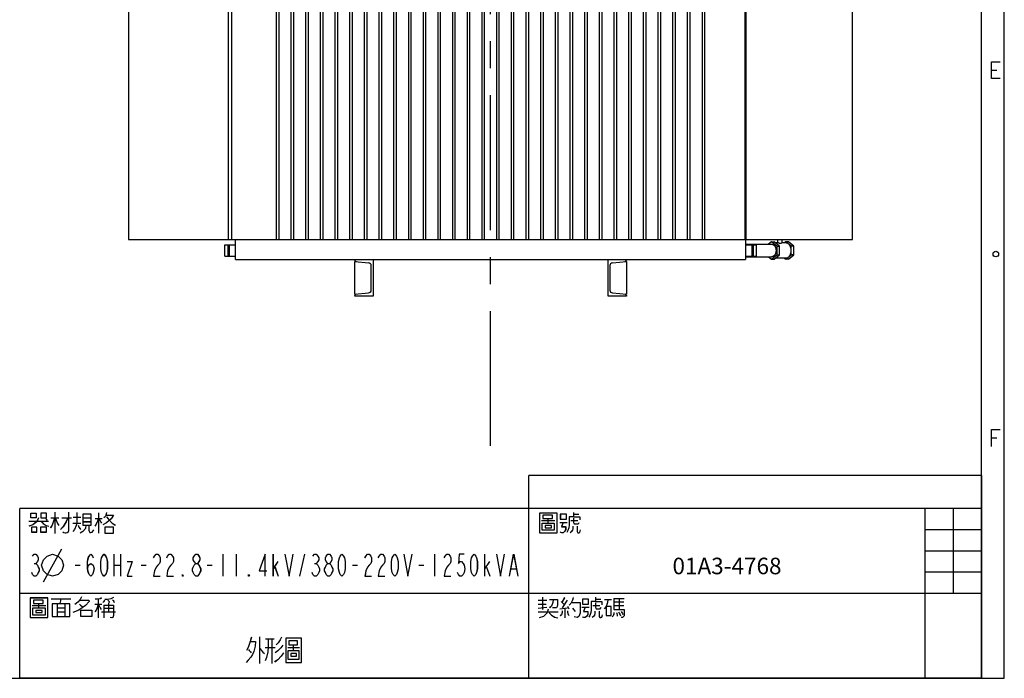
# Model space of a CAD drawing. Units: millimetres. Extents: x 2362 to 11272, y 2033 to 8333.
# Drawn here: x 8589 to 11272, y 2033 to 3828 of the extents above; entities that cross this region are included whole.
import ezdxf

# ---------------------------------------------------------------- set-up
doc = ezdxf.new("R2010")
doc.units = ezdxf.units.MM
doc.header["$LTSCALE"] = 32.67
doc.linetypes.add('CENTER', pattern=[0.6, 0.375, -0.075, 0.075, -0.075])
doc.layers.get('0').update_dxf_attribs({"linetype": 'CONTINUOUS'})
for name, color, linetype in [('BASE_2_DXF_CONTINUOUS_LINE', 7, 'CONTINUOUS'), ('BOTTOM_PLATEDXF_CONTINUOUS_LINE', 7, 'CONTINUOUS'), ('FILLING_VALVDXF_CONTINUOUS_LINE', 7, 'CONTINUOUS'), ('GROUNDING_SEDXF_CONTINUOUS_LINE', 7, 'CONTINUOUS'), ('OIL_DRAIN_VADXF_CONTINUOUS_LINE', 7, 'CONTINUOUS'), ('OUTLINE_DRAWING_OF_TRADXF_TABLE', 7, 'CONTINUOUS'), ('OUTLINE_DRAWING_OF_TRDXF_FORMAT', 7, 'CONTINUOUS'), ('RADIATOR_BACDXF_CONTINUOUS_LINE', 7, 'CONTINUOUS'), ('RADIATOR_LEFDXF_CONTINUOUS_LINE', 7, 'CONTINUOUS'), ('RADIATOR_RIGDXF_CONTINUOUS_LINE', 7, 'CONTINUOUS'), ('TANK_WALL_DXF_AXIS', 7, 'CONTINUOUS')]:
    doc.layers.add(name, color=color, linetype=linetype)

# ---------------------------------------------------------------- blocks, each defined once
blk = doc.blocks.new('TABLE_BL0', base_point=(584.75, 15.42))
at = {"layer": 'OUTLINE_DRAWING_OF_TRADXF_TABLE', "color": 2, "linetype": 'Continuous'}
for p, q in [((589.89, 30.83), (579.61, 30.83)), ((579.61, 0), (579.61, 30.83)), ((584.75, 15.42), (584.75, 30.83)), ((589.89, 0), (589.89, 30.83)), ((589.89, 26.98), (579.61, 26.98)), ((589.89, 23.12), (579.61, 23.12)), ((589.89, 19.27), (579.61, 19.27)), ((589.89, 15.42), (579.61, 15.42)), ((589.89, 0), (579.61, 0))]:
    blk.add_line(p, q, dxfattribs=at)
blk = doc.blocks.new('TABLE_BL1', base_point=(497.4, 15.42))
at = {"layer": 'OUTLINE_DRAWING_OF_TRADXF_TABLE', "color": 2, "linetype": 'Continuous'}
for p, q in [((579.61, 30.83), (415.18, 30.83)), ((415.18, 0), (415.18, 30.83)), ((507.67, 0), (507.67, 30.83)), ((579.61, 0), (579.61, 30.83)), ((579.61, 15.42), (415.18, 15.42)), ((579.61, 0), (415.18, 0))]:
    blk.add_line(p, q, dxfattribs=at)
at = {"layer": 'OUTLINE_DRAWING_OF_TRADXF_TABLE', "color": 7, "linetype": 'Continuous'}
for p, q in [((420.81, 29.16), (422.3, 29.16)), ((421.59, 30.2), (421.59, 26.33)), ((422.81, 29.16), (424.62, 29.16)), ((424.88, 29.29), (426.3, 29.29)), ((426.68, 29.16), (428.17, 29.16)), ((428.88, 29.04), (430.17, 29.04)), ((429.52, 30.07), (429.52, 26.39)), ((509.95, 28.65), (512.4, 28.65)), ((515.3, 28.65), (516.53, 28.65)), ((515.76, 29.81), (516.72, 29.81)), ((416.88, 28.52), (420.43, 28.52)), ((424.81, 28.2), (426.3, 28.2)), ((426.68, 28.45), (428.17, 28.45)), ((513.3, 28.33), (514.59, 28.33)), ((419.5, 17.55), (422.83, 23.55)), ((432.3, 22.55), (432.3, 18.55)), ((433.5, 22.55), (433.5, 18.55)), ((452.1, 22.55), (452.1, 18.55)), ((454.5, 22.55), (454.5, 18.55)), ((461.25, 18.55), (461.25, 22.55)), ((466.05, 18.55), (466.95, 22.55)), ((490.5, 22.55), (490.5, 18.55)), ((499.65, 18.55), (499.65, 22.55)), ((417.81, 20.89), (418.11, 20.89)), ((425.25, 20.55), (426.15, 20.55)), ((432.3, 20.55), (433.5, 20.55)), ((437.25, 20.55), (438.15, 20.55)), ((449.25, 20.55), (450.15, 20.55)), ((461.25, 19.89), (462.15, 21.22)), ((461.55, 20.22), (462.15, 18.55)), ((468.75, 20.89), (469.05, 20.89)), ((475.65, 20.55), (476.55, 20.55)), ((487.65, 20.55), (488.55, 20.55)), ((499.65, 19.89), (500.55, 21.22)), ((499.95, 20.22), (500.55, 18.55)), ((504.45, 19.89), (505.35, 19.89)), ((420.88, 14.46), (424.49, 14.46)), ((429.46, 14.46), (429.46, 10.98)), ((510.14, 14.72), (510.14, 12.52)), ((514.14, 14.65), (513.69, 13.88)), ((519.76, 14.39), (520.72, 14.39)), ((521.37, 14.33), (522.66, 14.33)), ((523.11, 14.52), (524.98, 14.52)), ((524.08, 14.52), (524.08, 12.52)), ((417.46, 13.23), (419.91, 13.23)), ((421.97, 13.49), (421.97, 11.23)), ((422.04, 12.78), (423.39, 12.78)), ((423.39, 13.49), (423.39, 11.23)), ((428.81, 13.49), (430.1, 13.49)), ((430.49, 13.3), (430.49, 10.98)), ((430.49, 12.72), (432.23, 12.72)), ((431.33, 13.68), (431.33, 12.07)), ((509.37, 14.2), (510.92, 14.2)), ((509.37, 13.49), (510.79, 13.49)), ((509.37, 12.72), (510.92, 12.91)), ((513.3, 12.65), (514.66, 12.78)), ((513.5, 13.94), (514.08, 13.43)), ((514.59, 14.2), (513.69, 12.78)), ((514.21, 12.65), (514.21, 10.98)), ((514.66, 13.1), (514.92, 12.65)), ((515.56, 12.72), (516.08, 12.14)), ((517.3, 12.91), (518.59, 12.91)), ((519.3, 13.23), (520.53, 13.23)), ((523.11, 13.88), (524.92, 13.88)), ((523.11, 13.23), (524.92, 13.23)), ((422.04, 12.07), (423.39, 12.07)), ((430.04, 12.07), (432.55, 12.07)), ((509.37, 12.07), (512.98, 12.07)), ((458.72, 7.56), (458.72, 2.72)), ((459.85, 7.15), (461.37, 7.15)), ((459.79, 5.62), (461.6, 5.62)), ((460.98, 7.07), (460.98, 2.72)), ((463.86, 5.62), (466, 5.62))]:
    blk.add_line(p, q, dxfattribs=at)
for points in [[(418.62, 29.16), (418.3, 28.45), (417.59, 27.87), (416.88, 27.62)], [(418.17, 30), (418.17, 29.16), (417.2, 29.16), (417.2, 30), (418.17, 30)], [(419.01, 30), (419.01, 29.16), (420.04, 29.16), (420.04, 30), (419.01, 30)], [(419.91, 29.04), (419.97, 28.91), (420.1, 28.71), (420.17, 28.65)], [(421.52, 29.16), (421.33, 28.52), (421.07, 27.81), (420.75, 27.36)], [(421.65, 29.16), (421.78, 28.71), (422.04, 28.13), (422.3, 27.75)], [(423.91, 29.16), (423.65, 28.45), (423.07, 27.55), (422.62, 27.04)], [(424.04, 30.2), (424.04, 26.78), (423.97, 26.58), (423.78, 26.45), (423.59, 26.39), (423.46, 26.39), (423.2, 26.45), (423.01, 26.58)], [(425.59, 30.13), (425.59, 28.45), (425.46, 27.75), (425.14, 27.04), (424.81, 26.65)], [(426.68, 29.81), (426.68, 27.81), (428.17, 27.81), (428.17, 29.81), (426.68, 29.81)], [(429.46, 28.97), (429.33, 28.52), (429.07, 28), (428.81, 27.62)], [(429.59, 28.97), (429.72, 28.71), (429.91, 28.39), (430.04, 28.2)], [(430.88, 29.62), (432.23, 29.62), (431.78, 28.97), (430.94, 28.26), (430.3, 27.87)], [(430.94, 30.13), (430.88, 29.81), (430.75, 29.42), (430.49, 29.16)], [(430.94, 29.36), (431.33, 28.91), (431.97, 28.2), (432.55, 27.81)], [(509.56, 30), (509.56, 26.45), (512.79, 26.45), (512.79, 30), (509.56, 30)], [(511.11, 28.97), (511.11, 28.2), (512.27, 28.2), (512.27, 26.91), (510.08, 26.91), (510.08, 28.2), (511.11, 28.2)], [(510.21, 29.62), (510.21, 29.04), (511.95, 29.04), (511.95, 29.62), (510.21, 29.62)], [(513.37, 29.81), (513.37, 28.91), (514.47, 28.91), (514.47, 29.81), (513.37, 29.81)], [(515.76, 29.36), (514.98, 29.36), (514.98, 27.81), (514.92, 27.36), (514.72, 26.84), (514.53, 26.52)], [(515.76, 30.13), (515.76, 29.36), (516.92, 29.36), (516.92, 28.78)], [(515.76, 29.1), (515.76, 28.33), (515.82, 28.2), (515.88, 28.07), (516.08, 28.07), (516.4, 28.07), (516.59, 28.07), (516.72, 28.2), (516.79, 28.33)], [(417.33, 27.49), (417.33, 26.58), (418.3, 26.58), (418.3, 27.49), (417.33, 27.49)], [(418.94, 27.49), (418.94, 26.58), (420.04, 26.58), (420.04, 27.49), (418.94, 27.49)], [(419.14, 28.45), (419.46, 28.13), (419.97, 27.75), (420.49, 27.62)], [(425.78, 27.81), (425.91, 27.49), (426.17, 27.16), (426.3, 27.04)], [(427.2, 27.81), (427.14, 27.23), (426.68, 26.65), (426.17, 26.39)], [(427.72, 27.81), (427.72, 26.91), (427.78, 26.71), (427.91, 26.52), (428.1, 26.52), (428.36, 26.58), (428.55, 26.78), (428.62, 26.97)], [(430.62, 27.49), (430.62, 26.39), (432.23, 26.39), (432.23, 27.49), (430.62, 27.49)], [(510.59, 27.75), (510.59, 27.36), (511.76, 27.36), (511.76, 27.75), (510.59, 27.75)], [(513.88, 28.33), (513.56, 27.55), (514.34, 27.55), (514.34, 27.04), (514.14, 26.65), (513.88, 26.45), (513.63, 26.45), (513.43, 26.52), (513.37, 26.58)], [(515.63, 27.62), (515.63, 27.16), (515.56, 26.91), (515.37, 26.65), (515.17, 26.45)], [(516.4, 27.62), (516.4, 26.78), (516.4, 26.65), (516.53, 26.45), (516.72, 26.45), (516.92, 26.52), (516.98, 26.71), (517.05, 26.97)], [(417.51, 22.22), (417.81, 22.55), (418.11, 22.55), (418.41, 22.22), (418.56, 21.89), (418.56, 21.55), (418.41, 21.22), (418.11, 20.89), (418.41, 20.55), (418.56, 20.22), (418.71, 19.89), (418.71, 19.55), (418.56, 19.22), (418.41, 18.89), (418.11, 18.55), (417.81, 18.55), (417.51, 18.89), (417.36, 19.22)], [(419.16, 20.55), (419.5, 21.55), (420.16, 22.22), (421.16, 22.55), (422.16, 22.22), (422.83, 21.55), (423.16, 20.55), (422.83, 19.55), (422.16, 18.89), (421.16, 18.55), (420.16, 18.89), (419.5, 19.55), (419.16, 20.55)], [(427.5, 19.89), (427.65, 20.55), (428.1, 20.89), (428.55, 20.55), (428.7, 19.89), (428.55, 19.22), (428.4, 18.89), (428.1, 18.55), (427.8, 18.89), (427.65, 19.22), (427.5, 19.89), (427.5, 21.22), (427.65, 21.89), (427.8, 22.22), (428.1, 22.55), (428.4, 22.22), (428.55, 21.89)], [(430.5, 18.55), (430.2, 18.89), (430.05, 19.22), (429.9, 19.89), (429.9, 21.22), (430.05, 21.89), (430.2, 22.22), (430.5, 22.55), (430.8, 22.22), (430.95, 21.89), (431.1, 21.22), (431.1, 19.89), (430.95, 19.22), (430.8, 18.89), (430.5, 18.55)], [(439.5, 21.89), (439.65, 22.22), (439.95, 22.55), (440.25, 22.55), (440.55, 22.22), (440.7, 21.89), (440.7, 21.22), (440.55, 20.89), (440.25, 20.55), (439.95, 20.22), (439.65, 19.55), (439.5, 18.55), (440.7, 18.55)], [(441.9, 21.89), (442.05, 22.22), (442.35, 22.55), (442.65, 22.55), (442.95, 22.22), (443.1, 21.89), (443.1, 21.22), (442.95, 20.89), (442.65, 20.55), (442.35, 20.22), (442.05, 19.55), (441.9, 18.55), (443.1, 18.55)], [(447.15, 20.89), (446.85, 21.22), (446.7, 21.55), (446.7, 21.89), (446.85, 22.22), (447.15, 22.55), (447.45, 22.55), (447.75, 22.22), (447.9, 21.89), (447.9, 21.55), (447.75, 21.22), (447.45, 20.89)], [(459.75, 18.55), (459.75, 22.55), (458.7, 19.55), (460.05, 19.55)], [(463.35, 22.55), (464.1, 18.55), (464.85, 22.55)], [(468.45, 22.22), (468.75, 22.55), (469.05, 22.55), (469.35, 22.22), (469.5, 21.89), (469.5, 21.55), (469.35, 21.22), (469.05, 20.89), (469.35, 20.55), (469.5, 20.22), (469.65, 19.89), (469.65, 19.55), (469.5, 19.22), (469.35, 18.89), (469.05, 18.55), (468.75, 18.55), (468.45, 18.89), (468.3, 19.22)], [(471.15, 20.89), (470.85, 21.22), (470.7, 21.55), (470.7, 21.89), (470.85, 22.22), (471.15, 22.55), (471.45, 22.55), (471.75, 22.22), (471.9, 21.89), (471.9, 21.55), (471.75, 21.22), (471.45, 20.89)], [(473.7, 18.55), (473.4, 18.89), (473.25, 19.22), (473.1, 19.89), (473.1, 21.22), (473.25, 21.89), (473.4, 22.22), (473.7, 22.55), (474, 22.22), (474.15, 21.89), (474.3, 21.22), (474.3, 19.89), (474.15, 19.22), (474, 18.89), (473.7, 18.55)], [(477.9, 21.89), (478.05, 22.22), (478.35, 22.55), (478.65, 22.55), (478.95, 22.22), (479.1, 21.89), (479.1, 21.22), (478.95, 20.89), (478.65, 20.55), (478.35, 20.22), (478.05, 19.55), (477.9, 18.55), (479.1, 18.55)], [(480.3, 21.89), (480.45, 22.22), (480.75, 22.55), (481.05, 22.55), (481.35, 22.22), (481.5, 21.89), (481.5, 21.22), (481.35, 20.89), (481.05, 20.55), (480.75, 20.22), (480.45, 19.55), (480.3, 18.55), (481.5, 18.55)], [(483.3, 18.55), (483, 18.89), (482.85, 19.22), (482.7, 19.89), (482.7, 21.22), (482.85, 21.89), (483, 22.22), (483.3, 22.55), (483.6, 22.22), (483.75, 21.89), (483.9, 21.22), (483.9, 19.89), (483.75, 19.22), (483.6, 18.89), (483.3, 18.55)], [(484.95, 22.55), (485.7, 18.55), (486.45, 22.55)], [(492.3, 21.89), (492.45, 22.22), (492.75, 22.55), (493.05, 22.55), (493.35, 22.22), (493.5, 21.89), (493.5, 21.22), (493.35, 20.89), (493.05, 20.55), (492.75, 20.22), (492.45, 19.55), (492.3, 18.55), (493.5, 18.55)], [(495.9, 22.55), (495, 22.55), (494.85, 20.89), (495.15, 21.22), (495.45, 21.22), (495.75, 20.89), (495.9, 20.55), (496.05, 19.89), (495.9, 19.22), (495.75, 18.89), (495.45, 18.55), (495.15, 18.55), (494.85, 18.89), (494.7, 19.22)], [(497.7, 18.55), (497.4, 18.89), (497.25, 19.22), (497.1, 19.89), (497.1, 21.22), (497.25, 21.89), (497.4, 22.22), (497.7, 22.55), (498, 22.22), (498.15, 21.89), (498.3, 21.22), (498.3, 19.89), (498.15, 19.22), (498, 18.89), (497.7, 18.55)], [(501.75, 22.55), (502.5, 18.55), (503.25, 22.55)], [(504.15, 18.55), (504.9, 22.55), (505.65, 18.55)], [(434.7, 21.22), (435.6, 21.22), (434.7, 18.55), (435.6, 18.55)], [(447.15, 18.55), (446.85, 18.89), (446.7, 19.22), (446.55, 19.55), (446.55, 19.89), (446.7, 20.22), (446.85, 20.55), (447.15, 20.89), (447.45, 20.89), (447.75, 20.55), (447.9, 20.22), (448.05, 19.89), (448.05, 19.55), (447.9, 19.22), (447.75, 18.89), (447.45, 18.55), (447.15, 18.55)], [(471.15, 18.55), (470.85, 18.89), (470.7, 19.22), (470.55, 19.55), (470.55, 19.89), (470.7, 20.22), (470.85, 20.55), (471.15, 20.89), (471.45, 20.89), (471.75, 20.55), (471.9, 20.22), (472.05, 19.89), (472.05, 19.55), (471.9, 19.22), (471.75, 18.89), (471.45, 18.55), (471.15, 18.55)], [(444.9, 18.55), (444.75, 18.55), (444.75, 18.89), (444.9, 18.55)], [(456.9, 18.55), (456.75, 18.55), (456.75, 18.89), (456.9, 18.55)], [(417.07, 14.59), (417.07, 11.04), (420.3, 11.04), (420.3, 14.59), (417.07, 14.59)], [(422.68, 14.46), (422.62, 14.14), (422.55, 13.75), (422.43, 13.56)], [(426.43, 14.78), (426.17, 14.33), (425.72, 13.81), (425.2, 13.43)], [(430.04, 14.59), (429.78, 14.46), (429.26, 14.39), (428.88, 14.39)], [(430.62, 14.39), (431.14, 14.39), (431.78, 14.52), (432.3, 14.72)], [(511.43, 14.33), (512.85, 14.33), (512.85, 13.36), (512.79, 13.04), (512.66, 12.78), (512.53, 12.78), (511.95, 12.78)], [(512.08, 14.33), (512.01, 13.75), (511.76, 13.1), (511.43, 12.78)], [(515.69, 14.65), (515.56, 14.2), (515.3, 13.62), (514.98, 13.3)], [(517.37, 14.39), (517.37, 13.49), (518.47, 13.49), (518.47, 14.39), (517.37, 14.39)], [(519.76, 14.72), (519.76, 13.94), (520.92, 13.94), (520.92, 13.36)], [(522.01, 14.33), (521.95, 13.75), (521.69, 13.04), (521.3, 12.65)], [(523.11, 14.52), (523.11, 12.52), (524.98, 12.52), (524.98, 11.62), (524.98, 11.36), (524.66, 11.04), (524.4, 11.04)], [(418.62, 13.56), (418.62, 12.78), (419.78, 12.78), (419.78, 11.49), (417.59, 11.49), (417.59, 12.78), (418.62, 12.78)], [(417.72, 14.2), (417.72, 13.62), (419.46, 13.62), (419.46, 14.2), (417.72, 14.2)], [(421.07, 13.56), (421.07, 11.23), (424.3, 11.23), (424.3, 13.56), (421.07, 13.56)], [(426.17, 14.2), (427.59, 14.2), (427.72, 14.2), (427.78, 14.07), (427.78, 13.94), (427.14, 13.23), (425.91, 12.39), (424.81, 11.94)], [(426.04, 13.49), (426.23, 13.3), (426.49, 13.1), (426.62, 12.91)], [(429.39, 13.43), (429.33, 12.98), (429.07, 12.39), (428.81, 12.07)], [(429.52, 13.43), (429.59, 13.17), (429.78, 12.78), (429.97, 12.52)], [(430.62, 14.2), (430.55, 14.07), (430.43, 13.88), (430.3, 13.75)], [(430.49, 13.3), (432.23, 13.3), (432.23, 11.43), (432.17, 11.23), (432.1, 11.04), (431.91, 10.98), (431.59, 11.04)], [(431.2, 14.2), (431.33, 14.07), (431.46, 13.94), (431.46, 13.75)], [(432.04, 14.27), (432.17, 14.14), (432.3, 13.94), (432.36, 13.75)], [(511.17, 12.59), (510.98, 11.88), (510.34, 11.23), (509.5, 10.98)], [(515.5, 13.75), (516.98, 13.75), (516.98, 12.52), (516.98, 11.81), (516.72, 11.23), (516.4, 11.04), (515.88, 11.17)], [(517.88, 12.91), (517.56, 12.14), (518.34, 12.14), (518.34, 11.62), (518.14, 11.23), (517.88, 11.04), (517.63, 11.04), (517.43, 11.1), (517.37, 11.17)], [(519.76, 13.94), (518.98, 13.94), (518.98, 12.39), (518.92, 11.94), (518.72, 11.43), (518.53, 11.1)], [(519.76, 13.68), (519.76, 12.91), (519.82, 12.78), (519.88, 12.65), (520.08, 12.65), (520.4, 12.65), (520.59, 12.65), (520.72, 12.78), (520.79, 12.91)], [(521.69, 13.04), (521.69, 11.43), (522.59, 11.43), (522.59, 13.04), (521.69, 13.04)], [(418.1, 12.33), (418.1, 11.94), (419.26, 11.94), (419.26, 12.33), (418.1, 12.33)], [(426.3, 12.39), (428.3, 12.39), (428.3, 11.23), (426.3, 11.23), (426.3, 12.39)], [(511.37, 11.88), (511.76, 11.49), (512.34, 11.1), (512.92, 10.98)], [(513.69, 12.27), (513.69, 11.94), (513.56, 11.56), (513.37, 11.36)], [(514.66, 12.27), (514.66, 12.01), (514.79, 11.62), (514.98, 11.43)], [(519.63, 12.2), (519.63, 11.75), (519.56, 11.49), (519.37, 11.23), (519.17, 11.04)], [(520.4, 12.2), (520.4, 11.36), (520.4, 11.23), (520.53, 11.04), (520.72, 11.04), (520.92, 11.1), (520.98, 11.3), (521.05, 11.56)], [(523.11, 11.94), (523.11, 11.68), (522.98, 11.36), (522.79, 11.17)], [(523.56, 11.94), (523.63, 11.75), (523.69, 11.49), (523.69, 11.3)], [(523.95, 12.07), (524.08, 11.81), (524.21, 11.56), (524.27, 11.36)], [(524.4, 12.14), (524.53, 11.94), (524.66, 11.75), (524.72, 11.62)], [(457.25, 7.48), (457.03, 6.67), (456.69, 5.62), (456.35, 5.06)], [(462.73, 7.48), (462.5, 6.99), (462.11, 6.43), (461.77, 6.11)], [(463.52, 7.32), (463.52, 2.88), (466.34, 2.88), (466.34, 7.32), (463.52, 7.32)], [(457.08, 6.67), (457.99, 6.67), (457.93, 5.86), (457.7, 4.9), (457.48, 4.33), (457.14, 3.85), (456.69, 3.28), (456.29, 2.88)], [(458.83, 5.46), (459.06, 5.14), (459.34, 4.74), (459.62, 4.49)], [(460.3, 7.07), (460.3, 5.7), (460.24, 4.82), (460.02, 3.77), (459.79, 3.2)], [(462.95, 6.03), (462.61, 5.54), (462.05, 4.98), (461.6, 4.65)], [(464.87, 6.03), (464.87, 5.06), (465.89, 5.06), (465.89, 3.44), (463.97, 3.44), (463.97, 5.06), (464.87, 5.06)], [(464.08, 6.83), (464.08, 6.11), (465.61, 6.11), (465.61, 6.83), (464.08, 6.83)], [(456.74, 5.22), (456.86, 5.06), (457.08, 4.82), (457.2, 4.65)], [(463.07, 4.65), (462.67, 4.01), (462.05, 3.36), (461.49, 2.96)], [(464.42, 4.49), (464.42, 4.01), (465.44, 4.01), (465.44, 4.49), (464.42, 4.49)]]:
    blk.add_lwpolyline(points, dxfattribs=at)
blk = doc.blocks.new('TABLE_BL4', base_point=(548.78, 33.83))
at = {"layer": 'OUTLINE_DRAWING_OF_TRADXF_TABLE', "color": 2, "linetype": 'Continuous', "lineweight": 0}
for p, q in [((589.89, 36.83), (507.67, 36.83)), ((507.67, 30.83), (507.67, 36.83)), ((589.89, 30.83), (589.89, 36.83)), ((589.89, 30.83), (507.67, 30.83))]:
    blk.add_line(p, q, dxfattribs=at)
blk = doc.blocks.new('A$C61CE37C9')
at = {"layer": 'BASE_2_DXF_CONTINUOUS_LINE', "color": 7, "linetype": 'Continuous'}
for p, q in [((616.2, 508), (666.2, 508)), ((616.2, 506.1), (616.2, 508)), ((616.2, 502.5), (653.9, 499.2)), ((616.2, 413.5), (616.2, 502.5)), ((661.2, 424.8), (661.2, 491.2)), ((666.2, 508), (666.2, 408)), ((1306.2, 508), (1356.2, 508)), ((1306.2, 408), (1306.2, 508)), ((1311.2, 491.2), (1311.2, 424.8)), ((1318.5, 499.2), (1356.2, 502.5)), ((1356.2, 508), (1356.2, 506.1)), ((1356.2, 502.5), (1356.2, 413.5)), ((616.2, 413.5), (653.9, 416.8)), ((616.2, 408), (616.2, 409.9)), ((666.2, 408), (616.2, 408)), ((1356.2, 408), (1306.2, 408)), ((1318.5, 416.8), (1356.2, 413.5)), ((1356.2, 409.9), (1356.2, 408))]:
    blk.add_line(p, q, dxfattribs=at)
for centre, radius, start, end in [((620.2, 506.1), 4, 180, 265), ((653.2, 491.2), 8, 0, 85), ((1319.2, 491.2), 8, 95, 180), ((1352.2, 506.1), 4, 275, 0), ((620.2, 409.9), 4, 95, 180), ((653.2, 424.8), 8, 275, 0), ((1319.2, 424.8), 8, 180, 265), ((1352.2, 409.9), 4, 0, 85)]:
    blk.add_arc(centre, radius, start, end, dxfattribs=at)
at = {"layer": 'BOTTOM_PLATEDXF_CONTINUOUS_LINE', "color": 7, "linetype": 'Continuous'}
for p, q in [((291.2, 508), (291.2, 562.5)), ((1681.2, 562.5), (1681.2, 508)), ((291.2, 508), (616.2, 508)), ((666.2, 508), (1306.2, 508)), ((1356.2, 508), (1681.2, 508))]:
    blk.add_line(p, q, dxfattribs=at)
at = {"layer": 'FILLING_VALVDXF_CONTINUOUS_LINE', "color": 7, "linetype": 'Continuous'}
for p, q in [((1751.9, 556.3), (1743.6, 549.5)), ((1751.9, 556.3), (1759, 556.3)), ((1766.4, 544.5), (1751.9, 556.3)), ((1773.5, 544.5), (1759, 556.3)), ((1770.6, 553), (1763, 553)), ((1766.4, 544.5), (1773.5, 544.5)), ((1766.4, 544.5), (1766.4, 520.5)), ((1768.9, 553), (1768.9, 562.5)), ((1773.5, 520.5), (1773.5, 544.5)), ((1780.9, 552.6), (1780.9, 562.5)), ((1790.8, 553), (1780.9, 553)), ((1790.8, 556.3), (1786.8, 553)), ((1797.9, 556.3), (1790.8, 556.3)), ((1805.3, 544.5), (1790.8, 556.3)), ((1812.4, 544.5), (1797.9, 556.3)), ((1812.4, 544.5), (1805.3, 544.5)), ((1805.3, 520.5), (1805.3, 544.5)), ((1812.4, 520.5), (1812.4, 544.5)), ((1743.6, 515.5), (1751.9, 508.8)), ((1751.9, 508.8), (1766.4, 520.5)), ((1759, 508.8), (1773.5, 520.5)), ((1790.8, 512), (1763, 512)), ((1766.4, 520.5), (1773.5, 520.5)), ((1786.8, 512), (1790.8, 508.8)), ((1790.8, 508.8), (1805.3, 520.5)), ((1797.9, 508.8), (1812.4, 520.5)), ((1812.4, 520.5), (1805.3, 520.5)), ((1751.9, 508.8), (1759, 508.8)), ((1797.9, 508.8), (1790.8, 508.8))]:
    blk.add_line(p, q, dxfattribs=at)
for points, start_tangent, end_tangent in [([(1751.9, 549.5), (1752.4, 549.5), (1753.3, 549.4), (1754.2, 549.2), (1755.1, 548.9), (1756, 548.5), (1756.8, 548), (1757.7, 547.4), (1758.4, 546.8), (1759.2, 546), (1759.9, 545.2), (1760.6, 544.3), (1761.2, 543.3), (1761.7, 542.3), (1762.2, 541.2), (1762.7, 540), (1763.1, 538.9), (1763.4, 537.6), (1763.6, 536.4), (1763.8, 535.1), (1763.9, 533.8), (1763.9, 532.5)], (1, 0), (0, -1)), ([(1770.6, 553), (1771.2, 553), (1771.7, 553), (1772.3, 552.9), (1772.9, 552.8), (1773.6, 552.7), (1774.3, 552.7), (1774.9, 552.6), (1775.6, 552.4), (1776.3, 552.4), (1776.9, 552.3), (1777.5, 552.2), (1778.1, 552.1), (1778.6, 552.1), (1779.1, 552.1)], (1, -0.000013), (1, 0)), ([(1779.1, 552.1), (1779.6, 552.1), (1780, 552.1), (1780.3, 552.2), (1780.5, 552.3), (1780.7, 552.4), (1780.8, 552.4), (1780.9, 552.6), (1780.9, 552.6)], (1, 0), (-0.012878, 0.999917)), ([(1805.3, 532.5), (1805.2, 534.2), (1805.1, 536), (1804.8, 537.7), (1804.5, 539.3), (1804, 540.9), (1803.5, 542.5), (1802.8, 544), (1802.1, 545.4), (1801.3, 546.7), (1800.4, 547.9), (1799.4, 549), (1798.4, 550), (1797.3, 550.8), (1796.2, 551.5), (1795, 552.1), (1793.9, 552.5), (1792.6, 552.8), (1791.4, 553), (1790.8, 553)], (0, 1), (-1, 0)), ([(1763.9, 532.5), (1763.9, 531.2), (1763.8, 529.9), (1763.6, 528.6), (1763.4, 527.4), (1763.1, 526.1), (1762.7, 525), (1762.2, 523.8), (1761.7, 522.7), (1761.2, 521.7), (1760.6, 520.7), (1759.9, 519.8), (1759.2, 519), (1758.4, 518.2), (1757.7, 517.6), (1756.8, 517), (1756, 516.5), (1755.1, 516.1), (1754.2, 515.8), (1753.3, 515.6), (1752.4, 515.5), (1751.9, 515.5)], (0, -1), (-1, 0)), ([(1790.8, 512), (1791.4, 512), (1792.6, 512.2), (1793.9, 512.5), (1795, 512.9), (1796.2, 513.5), (1797.3, 514.2), (1798.4, 515), (1799.4, 516), (1800.4, 517.1), (1801.3, 518.3), (1802.1, 519.6), (1802.8, 521), (1803.5, 522.5), (1804, 524.1), (1804.5, 525.7), (1804.8, 527.3), (1805.1, 529), (1805.2, 530.8), (1805.3, 532.5)], (1, 0), (0, 1))]:
    blk.add_spline(points, degree=3, dxfattribs=dict(at, start_tangent=start_tangent, end_tangent=end_tangent))
at = {"layer": 'GROUNDING_SEDXF_CONTINUOUS_LINE', "color": 7, "linetype": 'Continuous'}
for p, q in [((262.2, 517.5), (262.2, 547.5)), ((262.2, 547.5), (291.2, 547.5)), ((271.2, 517.5), (271.2, 547.5)), ((1681.2, 547.5), (1710.2, 547.5)), ((1701.2, 547.5), (1701.2, 517.5)), ((1710.2, 547.5), (1710.2, 517.5)), ((262.2, 517.5), (291.2, 517.5)), ((1681.2, 517.5), (1710.2, 517.5))]:
    blk.add_line(p, q, dxfattribs=at)
at = {"layer": 'GROUNDING_SEDXF_CONTINUOUS_LINE', "color": 9, "linetype": 'Continuous'}
for p, q in [((274.2, 547.5), (274.2, 517.5)), ((1698.2, 547.5), (1698.2, 517.5))]:
    blk.add_line(p, q, dxfattribs=at)
at = {"layer": 'OIL_DRAIN_VADXF_CONTINUOUS_LINE', "color": 7, "linetype": 'Continuous'}
for p, q in [((1681.2, 549.5), (1751.9, 549.5)), ((1681.2, 515.5), (1751.9, 515.5))]:
    blk.add_line(p, q, dxfattribs=at)
at = {"layer": 'RADIATOR_BACDXF_CONTINUOUS_LINE', "color": 7, "linetype": 'Continuous'}
for p, q in [((281.2, 562.5), (281.2, 1462.5)), ((403.2, 562.5), (403.2, 1462.5)), ((409.2, 1462.5), (409.2, 562.5)), ((443.2, 562.5), (443.2, 1462.5)), ((449.2, 1462.5), (449.2, 562.5)), ((483.2, 562.5), (483.2, 1462.5)), ((489.2, 1462.5), (489.2, 562.5)), ((523.2, 562.5), (523.2, 1462.5)), ((529.2, 1462.5), (529.2, 562.5)), ((563.2, 562.5), (563.2, 1462.5)), ((569.2, 1462.5), (569.2, 562.5)), ((603.2, 562.5), (603.2, 1462.5)), ((609.2, 1462.5), (609.2, 562.5)), ((643.2, 562.5), (643.2, 1462.5)), ((649.2, 1462.5), (649.2, 562.5)), ((683.2, 562.5), (683.2, 1462.5)), ((689.2, 1462.5), (689.2, 562.5)), ((723.2, 562.5), (723.2, 1462.5)), ((729.2, 1462.5), (729.2, 562.5)), ((763.2, 562.5), (763.2, 1462.5)), ((769.2, 1462.5), (769.2, 562.5)), ((803.2, 562.5), (803.2, 1462.5)), ((809.2, 1462.5), (809.2, 562.5)), ((843.2, 562.5), (843.2, 1462.5)), ((849.2, 1462.5), (849.2, 562.5)), ((883.2, 562.5), (883.2, 1462.5)), ((889.2, 1462.5), (889.2, 562.5)), ((923.2, 562.5), (923.2, 1462.5)), ((929.2, 1462.5), (929.2, 562.5)), ((963.2, 562.5), (963.2, 1462.5)), ((969.2, 1462.5), (969.2, 562.5)), ((1003.2, 562.5), (1003.2, 1462.5)), ((1009.2, 1462.5), (1009.2, 562.5)), ((1043.2, 562.5), (1043.2, 1462.5)), ((1049.2, 1462.5), (1049.2, 562.5)), ((1083.2, 562.5), (1083.2, 1462.5)), ((1089.2, 1462.5), (1089.2, 562.5)), ((1123.2, 562.5), (1123.2, 1462.5)), ((1129.2, 1462.5), (1129.2, 562.5)), ((1163.2, 562.5), (1163.2, 1462.5)), ((1169.2, 1462.5), (1169.2, 562.5)), ((1203.2, 562.5), (1203.2, 1462.5)), ((1209.2, 1462.5), (1209.2, 562.5)), ((1243.2, 562.5), (1243.2, 1462.5)), ((1249.2, 1462.5), (1249.2, 562.5)), ((1283.2, 562.5), (1283.2, 1462.5)), ((1289.2, 1462.5), (1289.2, 562.5)), ((1323.2, 562.5), (1323.2, 1462.5)), ((1329.2, 1462.5), (1329.2, 562.5)), ((1363.2, 562.5), (1363.2, 1462.5)), ((1369.2, 1462.5), (1369.2, 562.5)), ((1403.2, 562.5), (1403.2, 1462.5)), ((1409.2, 1462.5), (1409.2, 562.5)), ((1443.2, 562.5), (1443.2, 1462.5)), ((1449.2, 1462.5), (1449.2, 562.5)), ((1483.2, 562.5), (1483.2, 1462.5)), ((1489.2, 1462.5), (1489.2, 562.5)), ((1523.2, 562.5), (1523.2, 1462.5)), ((1529.2, 1462.5), (1529.2, 562.5)), ((1563.2, 562.5), (1563.2, 1462.5)), ((1569.2, 1462.5), (1569.2, 562.5)), ((1680, 562.5), (1680, 1462.5)), ((1681.2, 1462.5), (1681.2, 562.5)), ((281.2, 562.5), (1681.2, 562.5))]:
    blk.add_line(p, q, dxfattribs=at)
at = {"layer": 'RADIATOR_LEFDXF_CONTINUOUS_LINE', "color": 7, "linetype": 'Continuous'}
for p, q in [((1682.4, 562.5), (1682.4, 1462.5)), ((1972.4, 562.5), (1972.4, 1462.5)), ((1681.2, 562.5), (1972.4, 562.5))]:
    blk.add_line(p, q, dxfattribs=at)
at = {"layer": 'RADIATOR_RIGDXF_CONTINUOUS_LINE', "color": 7, "linetype": 'Continuous'}
for p, q in [((0, 1462.5), (0, 562.5)), ((271.2, 1462.5), (271.2, 562.5)), ((0, 562.5), (281.2, 562.5))]:
    blk.add_line(p, q, dxfattribs=at)
at = {"layer": 'TANK_WALL_DXF_AXIS', "color": 2, "linetype": 'CENTER', "ltscale": 30}
blk.add_line((986.2, 0), (986.2, 2563.2), dxfattribs=at)

msp = doc.modelspace()

# ---------------------------------------------------------------- linework, layer by layer
at = {"layer": 'OUTLINE_DRAWING_OF_TRDXF_FORMAT', "color": 7, "linetype": 'Continuous'}
for p, q in [((11271.6, 2033), (11271.6, 8333)), ((11209.9, 2033), (11209.9, 8199.1)), ((11236.9, 3690.2), (11251.4, 3690.2)), ((11236.9, 2688.2), (11251.4, 2688.2)), ((8673.8, 2470.5), (8696, 2470.5)), ((8685.4, 2486), (8685.4, 2427.9)), ((8703.8, 2470.5), (8730.9, 2470.5)), ((8734.7, 2472.4), (8756, 2472.4)), ((8761.8, 2470.5), (8784.1, 2470.5)), ((8794.7, 2468.6), (8814.1, 2468.6)), ((8804.4, 2484.1), (8804.4, 2428.9)), ((10097.9, 2480.2), (10112.4, 2480.2)), ((8614.7, 2460.8), (8668, 2460.8)), ((8733.8, 2456), (8756, 2456)), ((8761.8, 2459.9), (8784.1, 2459.9)), ((10010.8, 2462.8), (10047.6, 2462.8)), ((10061.1, 2457.9), (10080.5, 2457.9)), ((10091.1, 2462.8), (10109.5, 2462.8)), ((8654, 2296.3), (8704, 2386.3)), ((8846, 2371.3), (8846, 2311.3)), ((8864, 2371.3), (8864, 2311.3)), ((9143, 2371.3), (9143, 2311.3)), ((9179, 2371.3), (9179, 2311.3)), ((9280.3, 2311.3), (9280.3, 2371.3)), ((9352.3, 2311.3), (9365.8, 2371.3)), ((9719, 2371.3), (9719, 2311.3)), ((9856.3, 2311.3), (9856.3, 2371.3)), ((8628.8, 2346.3), (8633.3, 2346.3)), ((8740.3, 2341.3), (8753.8, 2341.3)), ((8846, 2341.3), (8864, 2341.3)), ((8920.3, 2341.3), (8933.8, 2341.3)), ((9100.3, 2341.3), (9113.8, 2341.3)), ((9280.3, 2331.3), (9293.8, 2351.3)), ((9284.8, 2336.3), (9293.8, 2311.3)), ((9392.8, 2346.3), (9397.3, 2346.3)), ((9496.3, 2341.3), (9509.8, 2341.3)), ((9676.3, 2341.3), (9689.8, 2341.3)), ((9856.3, 2331.3), (9869.8, 2351.3)), ((9860.8, 2336.3), (9869.8, 2311.3)), ((9928.3, 2331.3), (9941.8, 2331.3)), ((10013.7, 2253.8), (10013.7, 2220.9)), ((8623.5, 2231.5), (8660.2, 2231.5)), ((8674.7, 2249.9), (8728.9, 2249.9)), ((8691.2, 2235.4), (8691.2, 2201.5)), ((8712.5, 2235.4), (8712.5, 2201.5)), ((8793.8, 2235.4), (8813.1, 2235.4)), ((8803.5, 2249.9), (8803.5, 2197.7)), ((8818.9, 2232.5), (8818.9, 2197.7)), ((8831.5, 2238.3), (8831.5, 2214.1)), ((10002.1, 2246.1), (10025.3, 2246.1)), ((10002.1, 2235.4), (10023.4, 2235.4)), ((10002.1, 2223.8), (10025.3, 2226.7)), ((10064.1, 2242.2), (10072.8, 2234.4)), ((10073.7, 2252.8), (10067, 2241.2)), ((10080.5, 2246.1), (10067, 2224.8)), ((10081.5, 2229.6), (10085.3, 2222.8)), ((10121.1, 2226.7), (10140.5, 2226.7)), ((10151.1, 2231.5), (10169.5, 2231.5)), ((10157.9, 2249), (10172.4, 2249)), ((10182.1, 2248), (10201.5, 2248)), ((10208.2, 2250.9), (10236.3, 2250.9)), ((10208.2, 2241.2), (10235.3, 2241.2)), ((10208.2, 2231.5), (10235.3, 2231.5)), ((10222.8, 2250.9), (10222.8, 2220.9)), ((8692.2, 2224.8), (8712.5, 2224.8)), ((8692.2, 2214.1), (8712.5, 2214.1)), ((8812.2, 2214.1), (8849.9, 2214.1)), ((8818.9, 2223.8), (8845.1, 2223.8)), ((10002.1, 2214.1), (10056.3, 2214.1)), ((10061.1, 2222.8), (10081.5, 2224.8)), ((10074.7, 2222.8), (10074.7, 2197.7)), ((10095, 2223.8), (10102.8, 2215.1)), ((9242.4, 2146.4), (9242.4, 2073.8)), ((9259.3, 2140.4), (9282.2, 2140.4)), ((9276.3, 2139.1), (9276.3, 2073.8)), ((9258.5, 2117.4), (9285.6, 2117.4)), ((9319.4, 2117.4), (9351.6, 2117.4)), ((2361.6, 2033), (11271.6, 2033))]:
    msp.add_line(p, q, dxfattribs=at)
at = {"layer": 'OUTLINE_DRAWING_OF_TRDXF_FORMAT', "color": 2, "linetype": 'Continuous'}
for p, q in [((11209.9, 2585.5), (9976.7, 2585.5)), ((9976.7, 2495.5), (9976.7, 2585.5)), ((11209.9, 2495.5), (11209.9, 2585.5)), ((11055.8, 2495.5), (8589.3, 2495.5)), ((8589.3, 2033), (8589.3, 2495.5)), ((9976.7, 2033), (9976.7, 2495.5)), ((11209.9, 2495.5), (9976.7, 2495.5)), ((11209.9, 2495.5), (11055.8, 2495.5)), ((11055.8, 2033), (11055.8, 2495.5)), ((11055.8, 2033), (11055.8, 2495.5)), ((11132.9, 2264.3), (11132.9, 2495.5)), ((11209.9, 2033), (11209.9, 2495.5)), ((11209.9, 2437.7), (11055.8, 2437.7)), ((11209.9, 2379.9), (11055.8, 2379.9)), ((11209.9, 2322.1), (11055.8, 2322.1)), ((11055.8, 2264.3), (8589.3, 2264.3)), ((11209.9, 2264.3), (11055.8, 2264.3)), ((11055.8, 2033), (8589.3, 2033)), ((11209.9, 2033), (11055.8, 2033))]:
    msp.add_line(p, q, dxfattribs=at)
at = {"layer": 'OUTLINE_DRAWING_OF_TRDXF_FORMAT', "color": 7, "linetype": 'Continuous'}
for points in [[(11260, 3667.1), (11236.9, 3667.1), (11236.9, 3713.3), (11260, 3713.3)], [(11236.9, 2665.1), (11236.9, 2711.3), (11260, 2711.3)], [(8640.9, 2470.5), (8636, 2459.9), (8625.4, 2451.2), (8614.7, 2447.3)], [(8634.1, 2483.1), (8634.1, 2470.5), (8619.6, 2470.5), (8619.6, 2483.1), (8634.1, 2483.1)], [(8646.7, 2483.1), (8646.7, 2470.5), (8662.2, 2470.5), (8662.2, 2483.1), (8646.7, 2483.1)], [(8660.2, 2468.6), (8661.2, 2466.6), (8663.1, 2463.7), (8664.1, 2462.8)], [(8684.4, 2470.5), (8681.5, 2460.8), (8677.7, 2450.2), (8672.8, 2443.4)], [(8686.4, 2470.5), (8688.3, 2463.7), (8692.2, 2455), (8696, 2449.2)], [(8720.2, 2470.5), (8716.4, 2459.9), (8707.7, 2446.3), (8700.9, 2438.6)], [(8722.2, 2486), (8722.2, 2434.7), (8721.2, 2431.8), (8718.3, 2429.9), (8715.4, 2428.9), (8713.5, 2428.9), (8709.6, 2429.9), (8706.7, 2431.8)], [(8745.4, 2485), (8745.4, 2459.9), (8743.5, 2449.2), (8738.6, 2438.6), (8733.8, 2432.8)], [(8761.8, 2480.2), (8761.8, 2450.2), (8784.1, 2450.2), (8784.1, 2480.2), (8761.8, 2480.2)], [(8824.7, 2477.3), (8845.1, 2477.3), (8838.3, 2467.6), (8825.7, 2457), (8816, 2451.2)], [(8825.7, 2485), (8824.7, 2480.2), (8822.8, 2474.4), (8818.9, 2470.5)], [(8825.7, 2473.4), (8831.5, 2466.6), (8841.2, 2456), (8849.9, 2450.2)], [(10005, 2483.1), (10005, 2429.9), (10053.4, 2429.9), (10053.4, 2483.1), (10005, 2483.1)], [(10014.7, 2477.3), (10014.7, 2468.6), (10040.8, 2468.6), (10040.8, 2477.3), (10014.7, 2477.3)], [(10062.1, 2480.2), (10062.1, 2466.6), (10078.6, 2466.6), (10078.6, 2480.2), (10062.1, 2480.2)], [(10097.9, 2473.4), (10086.3, 2473.4), (10086.3, 2450.2), (10085.3, 2443.4), (10082.4, 2435.7), (10079.5, 2430.8)], [(10097.9, 2485), (10097.9, 2473.4), (10115.3, 2473.4), (10115.3, 2464.7)], [(10097.9, 2469.5), (10097.9, 2457.9), (10098.9, 2456), (10099.9, 2454.1), (10102.8, 2454.1), (10107.6, 2454.1), (10110.5, 2454.1), (10112.4, 2456), (10113.4, 2457.9)], [(8621.5, 2445.3), (8621.5, 2431.8), (8636, 2431.8), (8636, 2445.3), (8621.5, 2445.3)], [(8645.7, 2445.3), (8645.7, 2431.8), (8662.2, 2431.8), (8662.2, 2445.3), (8645.7, 2445.3)], [(8648.6, 2459.9), (8653.5, 2455), (8661.2, 2449.2), (8668.9, 2447.3)], [(8748.3, 2450.2), (8750.2, 2445.3), (8754.1, 2440.5), (8756, 2438.6)], [(8769.6, 2450.2), (8768.6, 2441.5), (8761.8, 2432.8), (8754.1, 2428.9)], [(8777.3, 2450.2), (8777.3, 2436.6), (8778.3, 2433.7), (8780.2, 2430.8), (8783.1, 2430.8), (8787, 2431.8), (8789.9, 2434.7), (8790.9, 2437.6)], [(8803.5, 2467.6), (8801.5, 2460.8), (8797.7, 2453.1), (8793.8, 2447.3)], [(8805.4, 2467.6), (8807.3, 2463.7), (8810.2, 2458.9), (8812.2, 2456)], [(8820.9, 2445.3), (8820.9, 2428.9), (8845.1, 2428.9), (8845.1, 2445.3), (8820.9, 2445.3)], [(10028.2, 2467.6), (10028.2, 2456), (10045.7, 2456), (10045.7, 2436.6), (10012.8, 2436.6), (10012.8, 2456), (10028.2, 2456)], [(10020.5, 2449.2), (10020.5, 2443.4), (10037.9, 2443.4), (10037.9, 2449.2), (10020.5, 2449.2)], [(10069.9, 2457.9), (10065, 2446.3), (10076.6, 2446.3), (10076.6, 2438.6), (10073.7, 2432.8), (10069.9, 2429.9), (10066, 2429.9), (10063.1, 2430.8), (10062.1, 2431.8)], [(10096, 2447.3), (10096, 2440.5), (10095, 2436.6), (10092.1, 2432.8), (10089.2, 2429.9)], [(10107.6, 2447.3), (10107.6, 2434.7), (10107.6, 2432.8), (10109.5, 2429.9), (10112.4, 2429.9), (10115.3, 2430.8), (10116.3, 2433.7), (10117.3, 2437.6)], [(8624.3, 2366.3), (8628.8, 2371.3), (8633.3, 2371.3), (8637.8, 2366.3), (8640, 2361.3), (8640, 2356.3), (8637.8, 2351.3), (8633.3, 2346.3), (8637.8, 2341.3), (8640, 2336.3), (8642.3, 2331.3), (8642.3, 2326.3), (8640, 2321.3), (8637.8, 2316.3), (8633.3, 2311.3), (8628.8, 2311.3), (8624.3, 2316.3), (8622, 2321.3)], [(8649, 2341.3), (8654, 2356.3), (8664, 2366.3), (8679, 2371.3), (8694, 2366.3), (8704, 2356.3), (8709, 2341.3), (8704, 2326.3), (8694, 2316.3), (8679, 2311.3), (8664, 2316.3), (8654, 2326.3), (8649, 2341.3)], [(8774, 2331.3), (8776.3, 2341.3), (8783, 2346.3), (8789.8, 2341.3), (8792, 2331.3), (8789.8, 2321.3), (8787.5, 2316.3), (8783, 2311.3), (8778.5, 2316.3), (8776.3, 2321.3), (8774, 2331.3), (8774, 2351.3), (8776.3, 2361.3), (8778.5, 2366.3), (8783, 2371.3), (8787.5, 2366.3), (8789.8, 2361.3)], [(8819, 2311.3), (8814.5, 2316.3), (8812.3, 2321.3), (8810, 2331.3), (8810, 2351.3), (8812.3, 2361.3), (8814.5, 2366.3), (8819, 2371.3), (8823.5, 2366.3), (8825.8, 2361.3), (8828, 2351.3), (8828, 2331.3), (8825.8, 2321.3), (8823.5, 2316.3), (8819, 2311.3)], [(8954, 2361.3), (8956.3, 2366.3), (8960.8, 2371.3), (8965.3, 2371.3), (8969.8, 2366.3), (8972, 2361.3), (8972, 2351.3), (8969.8, 2346.3), (8965.3, 2341.3), (8960.8, 2336.3), (8956.3, 2326.3), (8954, 2311.3), (8972, 2311.3)], [(8990, 2361.3), (8992.3, 2366.3), (8996.8, 2371.3), (9001.3, 2371.3), (9005.8, 2366.3), (9008, 2361.3), (9008, 2351.3), (9005.8, 2346.3), (9001.3, 2341.3), (8996.8, 2336.3), (8992.3, 2326.3), (8990, 2311.3), (9008, 2311.3)], [(9068.8, 2346.3), (9064.3, 2351.3), (9062, 2356.3), (9062, 2361.3), (9064.3, 2366.3), (9068.8, 2371.3), (9073.3, 2371.3), (9077.8, 2366.3), (9080, 2361.3), (9080, 2356.3), (9077.8, 2351.3), (9073.3, 2346.3)], [(9257.8, 2311.3), (9257.8, 2371.3), (9242, 2326.3), (9262.3, 2326.3)], [(9311.8, 2371.3), (9323, 2311.3), (9334.3, 2371.3)], [(9388.3, 2366.3), (9392.8, 2371.3), (9397.3, 2371.3), (9401.8, 2366.3), (9404, 2361.3), (9404, 2356.3), (9401.8, 2351.3), (9397.3, 2346.3), (9401.8, 2341.3), (9404, 2336.3), (9406.3, 2331.3), (9406.3, 2326.3), (9404, 2321.3), (9401.8, 2316.3), (9397.3, 2311.3), (9392.8, 2311.3), (9388.3, 2316.3), (9386, 2321.3)], [(9428.8, 2346.3), (9424.3, 2351.3), (9422, 2356.3), (9422, 2361.3), (9424.3, 2366.3), (9428.8, 2371.3), (9433.3, 2371.3), (9437.8, 2366.3), (9440, 2361.3), (9440, 2356.3), (9437.8, 2351.3), (9433.3, 2346.3)], [(9467, 2311.3), (9462.5, 2316.3), (9460.3, 2321.3), (9458, 2331.3), (9458, 2351.3), (9460.3, 2361.3), (9462.5, 2366.3), (9467, 2371.3), (9471.5, 2366.3), (9473.8, 2361.3), (9476, 2351.3), (9476, 2331.3), (9473.8, 2321.3), (9471.5, 2316.3), (9467, 2311.3)], [(9530, 2361.3), (9532.3, 2366.3), (9536.8, 2371.3), (9541.3, 2371.3), (9545.8, 2366.3), (9548, 2361.3), (9548, 2351.3), (9545.8, 2346.3), (9541.3, 2341.3), (9536.8, 2336.3), (9532.3, 2326.3), (9530, 2311.3), (9548, 2311.3)], [(9566, 2361.3), (9568.3, 2366.3), (9572.8, 2371.3), (9577.3, 2371.3), (9581.8, 2366.3), (9584, 2361.3), (9584, 2351.3), (9581.8, 2346.3), (9577.3, 2341.3), (9572.8, 2336.3), (9568.3, 2326.3), (9566, 2311.3), (9584, 2311.3)], [(9611, 2311.3), (9606.5, 2316.3), (9604.3, 2321.3), (9602, 2331.3), (9602, 2351.3), (9604.3, 2361.3), (9606.5, 2366.3), (9611, 2371.3), (9615.5, 2366.3), (9617.8, 2361.3), (9620, 2351.3), (9620, 2331.3), (9617.8, 2321.3), (9615.5, 2316.3), (9611, 2311.3)], [(9635.8, 2371.3), (9647, 2311.3), (9658.3, 2371.3)], [(9746, 2361.3), (9748.3, 2366.3), (9752.8, 2371.3), (9757.3, 2371.3), (9761.8, 2366.3), (9764, 2361.3), (9764, 2351.3), (9761.8, 2346.3), (9757.3, 2341.3), (9752.8, 2336.3), (9748.3, 2326.3), (9746, 2311.3), (9764, 2311.3)], [(9800, 2371.3), (9786.5, 2371.3), (9784.3, 2346.3), (9788.8, 2351.3), (9793.3, 2351.3), (9797.8, 2346.3), (9800, 2341.3), (9802.3, 2331.3), (9800, 2321.3), (9797.8, 2316.3), (9793.3, 2311.3), (9788.8, 2311.3), (9784.3, 2316.3), (9782, 2321.3)], [(9827, 2311.3), (9822.5, 2316.3), (9820.3, 2321.3), (9818, 2331.3), (9818, 2351.3), (9820.3, 2361.3), (9822.5, 2366.3), (9827, 2371.3), (9831.5, 2366.3), (9833.8, 2361.3), (9836, 2351.3), (9836, 2331.3), (9833.8, 2321.3), (9831.5, 2316.3), (9827, 2311.3)], [(9887.8, 2371.3), (9899, 2311.3), (9910.3, 2371.3)], [(9923.8, 2311.3), (9935, 2371.3), (9946.3, 2311.3)], [(8882, 2351.3), (8895.5, 2351.3), (8882, 2311.3), (8895.5, 2311.3)], [(9068.8, 2311.3), (9064.3, 2316.3), (9062, 2321.3), (9059.8, 2326.3), (9059.8, 2331.3), (9062, 2336.3), (9064.3, 2341.3), (9068.8, 2346.3), (9073.3, 2346.3), (9077.8, 2341.3), (9080, 2336.3), (9082.3, 2331.3), (9082.3, 2326.3), (9080, 2321.3), (9077.8, 2316.3), (9073.3, 2311.3), (9068.8, 2311.3)], [(9428.8, 2311.3), (9424.3, 2316.3), (9422, 2321.3), (9419.8, 2326.3), (9419.8, 2331.3), (9422, 2336.3), (9424.3, 2341.3), (9428.8, 2346.3), (9433.3, 2346.3), (9437.8, 2341.3), (9440, 2336.3), (9442.3, 2331.3), (9442.3, 2326.3), (9440, 2321.3), (9437.8, 2316.3), (9433.3, 2311.3), (9428.8, 2311.3)], [(9035, 2311.3), (9032.8, 2311.3), (9032.8, 2316.3), (9035, 2311.3)], [(9215, 2311.3), (9212.8, 2311.3), (9212.8, 2316.3), (9215, 2311.3)], [(8758, 2254.8), (8754.1, 2248), (8747.3, 2240.2), (8739.6, 2234.4)], [(8820.9, 2249), (8828.6, 2249), (8838.3, 2250.9), (8846, 2253.8)], [(10157.9, 2253.8), (10157.9, 2242.2), (10175.3, 2242.2), (10175.3, 2233.5)], [(8617.7, 2251.9), (8617.7, 2198.6), (8666, 2198.6), (8666, 2251.9), (8617.7, 2251.9)], [(8640.9, 2236.4), (8640.9, 2224.8), (8658.3, 2224.8), (8658.3, 2205.4), (8625.4, 2205.4), (8625.4, 2224.8), (8640.9, 2224.8)], [(8627.3, 2246.1), (8627.3, 2237.3), (8653.5, 2237.3), (8653.5, 2246.1), (8627.3, 2246.1)], [(8677.7, 2236.4), (8677.7, 2201.5), (8726, 2201.5), (8726, 2236.4), (8677.7, 2236.4)], [(8701.8, 2249.9), (8700.9, 2245.1), (8699.9, 2239.3), (8698, 2236.4)], [(8754.1, 2246.1), (8775.4, 2246.1), (8777.3, 2246.1), (8778.3, 2244.1), (8778.3, 2242.2), (8768.6, 2231.5), (8750.2, 2219), (8733.8, 2212.2)], [(8752.2, 2235.4), (8755.1, 2232.5), (8758.9, 2229.6), (8760.9, 2226.7)], [(8802.5, 2234.4), (8801.5, 2227.7), (8797.7, 2219), (8793.8, 2214.1)], [(8812.2, 2251.9), (8808.3, 2249.9), (8800.6, 2249), (8794.7, 2249)], [(8804.4, 2234.4), (8805.4, 2230.6), (8808.3, 2224.8), (8811.2, 2220.9)], [(8820.9, 2246.1), (8819.9, 2244.1), (8818, 2241.2), (8816, 2239.3)], [(8818.9, 2232.5), (8845.1, 2232.5), (8845.1, 2204.4), (8844.1, 2201.5), (8843.1, 2198.6), (8840.2, 2197.7), (8835.4, 2198.6)], [(8829.6, 2246.1), (8831.5, 2244.1), (8833.5, 2242.2), (8833.5, 2239.3)], [(8842.2, 2247), (8844.1, 2245.1), (8846, 2242.2), (8847, 2239.3)], [(10033.1, 2248), (10054.4, 2248), (10054.4, 2233.5), (10053.4, 2228.6), (10051.5, 2224.8), (10049.5, 2224.8), (10040.8, 2224.8)], [(10042.8, 2248), (10041.8, 2239.3), (10037.9, 2229.6), (10033.1, 2224.8)], [(10097, 2252.8), (10095, 2246.1), (10091.1, 2237.3), (10086.3, 2232.5)], [(10094.1, 2239.3), (10116.3, 2239.3), (10116.3, 2220.9), (10116.3, 2210.2), (10112.4, 2201.5), (10107.6, 2198.6), (10099.9, 2200.6)], [(10122.1, 2249), (10122.1, 2235.4), (10138.6, 2235.4), (10138.6, 2249), (10122.1, 2249)], [(10129.9, 2226.7), (10125, 2215.1), (10136.6, 2215.1), (10136.6, 2207.3), (10133.7, 2201.5), (10129.9, 2198.6), (10126, 2198.6), (10123.1, 2199.6), (10122.1, 2200.6)], [(10157.9, 2242.2), (10146.3, 2242.2), (10146.3, 2219), (10145.3, 2212.2), (10142.4, 2204.4), (10139.5, 2199.6)], [(10157.9, 2238.3), (10157.9, 2226.7), (10158.9, 2224.8), (10159.9, 2222.8), (10162.8, 2222.8), (10167.6, 2222.8), (10170.5, 2222.8), (10172.4, 2224.8), (10173.4, 2226.7)], [(10191.8, 2248), (10190.8, 2239.3), (10187, 2228.6), (10181.1, 2222.8)], [(10187, 2228.6), (10187, 2204.4), (10200.5, 2204.4), (10200.5, 2228.6), (10187, 2228.6)], [(10208.2, 2250.9), (10208.2, 2220.9), (10236.3, 2220.9), (10236.3, 2207.3), (10236.3, 2203.5), (10231.5, 2198.6), (10227.6, 2198.6)], [(8633.1, 2218), (8633.1, 2212.2), (8650.6, 2212.2), (8650.6, 2218), (8633.1, 2218)], [(8756, 2219), (8786, 2219), (8786, 2201.5), (8756, 2201.5), (8756, 2219)], [(10029.2, 2221.9), (10026.3, 2211.2), (10016.6, 2201.5), (10004.1, 2197.7)], [(10032.1, 2211.2), (10037.9, 2205.4), (10046.6, 2199.6), (10055.3, 2197.7)], [(10067, 2217), (10067, 2212.2), (10065, 2206.4), (10062.1, 2203.5)], [(10081.5, 2217), (10081.5, 2213.2), (10083.4, 2207.3), (10086.3, 2204.4)], [(10156, 2216.1), (10156, 2209.3), (10155, 2205.4), (10152.1, 2201.5), (10149.2, 2198.6)], [(10167.6, 2216.1), (10167.6, 2203.5), (10167.6, 2201.5), (10169.5, 2198.6), (10172.4, 2198.6), (10175.3, 2199.6), (10176.3, 2202.5), (10177.3, 2206.4)], [(10208.2, 2212.2), (10208.2, 2208.3), (10206.3, 2203.5), (10203.4, 2200.6)], [(10215, 2212.2), (10216, 2209.3), (10217, 2205.4), (10217, 2202.5)], [(10220.8, 2214.1), (10222.8, 2210.2), (10224.7, 2206.4), (10225.7, 2203.5)], [(10227.6, 2215.1), (10229.5, 2212.2), (10231.5, 2209.3), (10232.4, 2207.3)], [(9217.8, 2133.1), (9231.4, 2133.1), (9230.5, 2121), (9227.1, 2106.5), (9223.8, 2098), (9218.7, 2090.8), (9211.9, 2082.3), (9206, 2076.2)], [(9220.4, 2145.2), (9217, 2133.1), (9211.9, 2117.4), (9206.8, 2108.9)], [(9266.1, 2139.1), (9266.1, 2118.6), (9265.2, 2105.3), (9261.9, 2089.6), (9258.5, 2081.1)], [(9305.9, 2123.4), (9300.8, 2116.2), (9292.3, 2107.7), (9285.6, 2102.9)], [(9302.5, 2145.2), (9299.1, 2137.9), (9293.2, 2129.5), (9288.1, 2124.6)], [(9314.4, 2142.8), (9314.4, 2076.2), (9356.7, 2076.2), (9356.7, 2142.8), (9314.4, 2142.8)], [(9334.7, 2123.4), (9334.7, 2108.9), (9349.9, 2108.9), (9349.9, 2084.7), (9321.1, 2084.7), (9321.1, 2108.9), (9334.7, 2108.9)], [(9322.8, 2135.5), (9322.8, 2124.6), (9345.7, 2124.6), (9345.7, 2135.5), (9322.8, 2135.5)], [(9212.7, 2111.3), (9214.4, 2108.9), (9217.8, 2105.3), (9219.5, 2102.9)], [(9244.1, 2115), (9247.5, 2110.1), (9251.7, 2104.1), (9255.9, 2100.4)], [(9307.6, 2102.9), (9301.7, 2093.2), (9292.3, 2083.5), (9283.9, 2077.5)], [(9327.9, 2100.4), (9327.9, 2093.2), (9343.2, 2093.2), (9343.2, 2100.4), (9327.9, 2100.4)]]:
    msp.add_lwpolyline(points, dxfattribs=at)
msp.add_circle((11248.5, 3189.2), 7.71, dxfattribs=at)

# ---------------------------------------------------------------- block references
at = {"lineweight": 0}
msp.add_blockref('A$C61CE37C9', (8885.8, 2666.3), dxfattribs=at)
at = {"xscale": 15, "yscale": 15, "zscale": 15}
for name, p in [('TABLE_BL4', (10593.3, 2540.5)), ('TABLE_BL1', (9822.6, 2264.3)), ('TABLE_BL0', (11132.9, 2264.3))]:
    msp.add_blockref(name, p, dxfattribs=at)

# ---------------------------------------------------------------- texts
at = {"lineweight": 0, "insert": (10516.2, 2333.3), "char_height": 45, "width": 1079.065, "attachment_point": 5}
msp.add_mtext('01A3-4768', dxfattribs=at)

doc.saveas('drawing.dxf')
